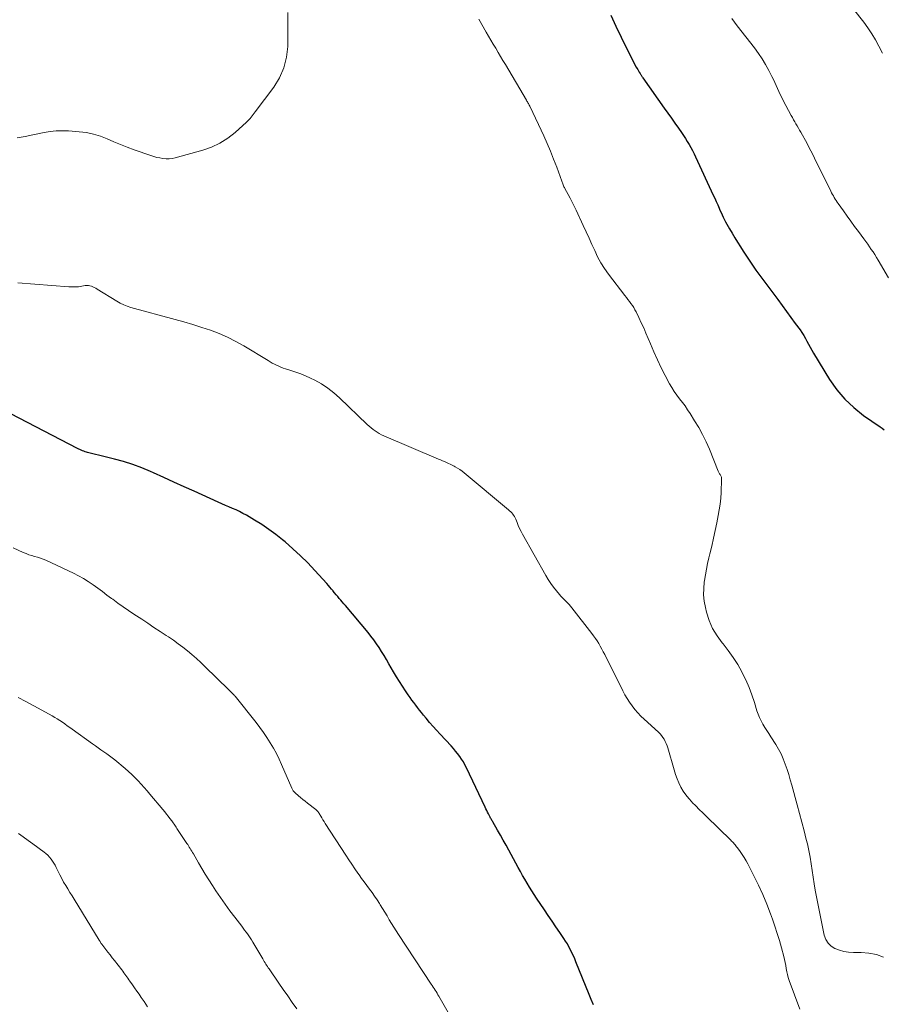
# Model space of a CAD drawing. Units: feet. Extents: x 1960000 to 1963976, y 498537 to 500000.
# Drawn here: x 1960279 to 1960425, y 499016 to 499182 of the extents above; entities that cross this region are included whole.
import ezdxf

# ---------------------------------------------------------------- set-up
doc = ezdxf.new("R2010")
doc.units = ezdxf.units.FT
doc.header["$LTSCALE"] = 100
doc.header["$MEASUREMENT"] = 0
doc.layers.add('CONTOUR INDEX', color=32, linetype='Continuous', lineweight=25)
doc.layers.add('CONTOUR INTERMEDIATE', color=40, linetype='Continuous', lineweight=15)

msp = doc.modelspace()

# ---------------------------------------------------------------- linework, layer by layer
at = {"layer": 'CONTOUR INDEX', "elevation": 1020, "flags": 128}
for points in [[(1960378.93, 499182.86), (1960379.76, 499180.99), (1960380.63, 499179.14), (1960381.55, 499177.31), (1960383.19, 499174.11), (1960383.31, 499173.89), (1960383.43, 499173.67), (1960383.55, 499173.46), (1960383.67, 499173.25), (1960383.82, 499173.01), (1960383.88, 499172.92), (1960383.93, 499172.83), (1960383.99, 499172.73), (1960384.05, 499172.64), (1960384.11, 499172.55), (1960384.17, 499172.47), (1960384.23, 499172.38), (1960384.29, 499172.29), (1960387.9, 499167.19), (1960388.51, 499166.34), (1960389.11, 499165.5), (1960389.7, 499164.65), (1960390.3, 499163.79), (1960390.81, 499163.07), (1960391.15, 499162.58), (1960391.47, 499162.08), (1960391.78, 499161.57), (1960392.09, 499161.06), (1960392.37, 499160.54), (1960392.65, 499160.02), (1960392.92, 499159.48), (1960393.18, 499158.95), (1960396.16, 499152.54), (1960396.41, 499151.98), (1960396.66, 499151.42), (1960396.91, 499150.86), (1960397.16, 499150.3), (1960397.29, 499150), (1960397.47, 499149.59), (1960397.65, 499149.19), (1960397.84, 499148.78), (1960398.04, 499148.38), (1960398.24, 499147.99), (1960398.45, 499147.6), (1960398.67, 499147.21), (1960398.89, 499146.82), (1960399.33, 499146.08), (1960399.79, 499145.32), (1960400.25, 499144.57), (1960400.72, 499143.83), (1960401.19, 499143.09), (1960401.77, 499142.21), (1960402.55, 499141.05), (1960403.35, 499139.89), (1960404.17, 499138.75), (1960405.01, 499137.61), (1960407.04, 499134.91), (1960407.78, 499133.92), (1960408.52, 499132.92), (1960409.25, 499131.92), (1960409.98, 499130.91), (1960410.77, 499129.81), (1960411.09, 499129.35), (1960411.4, 499128.87), (1960411.68, 499128.38), (1960411.94, 499127.88), (1960412.2, 499127.38), (1960412.47, 499126.88), (1960412.75, 499126.39), (1960413.04, 499125.9), (1960415.76, 499121.46), (1960416.96, 499119.73), (1960418.3, 499118.13), (1960419.82, 499116.71), (1960421.48, 499115.4), (1960424.26, 499113.48), (1960424.61, 499113.22), (1960424.94, 499112.94)], [(1960375.97, 499016.05), (1960375.61, 499016.93), (1960375.26, 499017.81), (1960373.03, 499023.31), (1960372.82, 499023.83), (1960372.6, 499024.33), (1960372.36, 499024.84), (1960372.11, 499025.34), (1960371.85, 499025.83), (1960371.58, 499026.31), (1960371.29, 499026.78), (1960370.98, 499027.25), (1960370.31, 499028.24), (1960369.66, 499029.19), (1960369.01, 499030.15), (1960368.37, 499031.1), (1960367.72, 499032.06), (1960366.4, 499034.01), (1960365.99, 499034.64), (1960365.58, 499035.27), (1960365.19, 499035.91), (1960364.8, 499036.56), (1960364.43, 499037.21), (1960364.05, 499037.87), (1960363.68, 499038.52), (1960363.32, 499039.18), (1960361.72, 499042.1), (1960361.25, 499042.95), (1960360.79, 499043.79), (1960360.31, 499044.63), (1960359.84, 499045.47), (1960359.03, 499046.88), (1960358.96, 499047.01), (1960358.88, 499047.14), (1960358.81, 499047.27), (1960358.73, 499047.4), (1960358.66, 499047.53), (1960358.59, 499047.66), (1960358.52, 499047.79), (1960358.45, 499047.92), (1960358.29, 499048.23), (1960358.14, 499048.51), (1960358, 499048.79), (1960357.86, 499049.08), (1960357.72, 499049.37), (1960354.59, 499055.98), (1960354.33, 499056.48), (1960354.06, 499056.98), (1960353.76, 499057.46), (1960353.44, 499057.93), (1960353.1, 499058.39), (1960352.75, 499058.83), (1960352.38, 499059.27), (1960352, 499059.69), (1960350.16, 499061.67), (1960349.56, 499062.32), (1960348.96, 499062.98), (1960348.38, 499063.66), (1960347.81, 499064.34), (1960347.36, 499064.88), (1960347.02, 499065.3), (1960346.69, 499065.72), (1960346.36, 499066.14), (1960346.04, 499066.56), (1960345.72, 499066.99), (1960345.4, 499067.42), (1960345.09, 499067.86), (1960344.78, 499068.29), (1960344.32, 499068.97), (1960343.79, 499069.75), (1960343.28, 499070.54), (1960342.78, 499071.34), (1960342.3, 499072.15), (1960341.51, 499073.54), (1960341.11, 499074.23), (1960340.71, 499074.91), (1960340.29, 499075.59), (1960339.87, 499076.26), (1960339.44, 499076.92), (1960338.98, 499077.57), (1960338.5, 499078.2), (1960338, 499078.82), (1960334.19, 499083.35), (1960333.93, 499083.66), (1960333.67, 499083.96), (1960333.41, 499084.26), (1960333.15, 499084.56), (1960332.89, 499084.86), (1960332.63, 499085.17), (1960332.38, 499085.47), (1960332.13, 499085.78), (1960332.11, 499085.8), (1960331.85, 499086.12), (1960331.59, 499086.43), (1960331.32, 499086.74), (1960331.05, 499087.05), (1960329.03, 499089.27), (1960327.84, 499090.52), (1960326.61, 499091.75), (1960325.34, 499092.92), (1960324.04, 499094.06), (1960323.6, 499094.42), (1960322.47, 499095.32), (1960321.31, 499096.19), (1960320.11, 499096.99), (1960318.88, 499097.76), (1960317.51, 499098.56), (1960316.94, 499098.88), (1960316.36, 499099.18), (1960315.77, 499099.46), (1960315.17, 499099.72), (1960314.57, 499099.96), (1960313.97, 499100.22), (1960313.37, 499100.48), (1960312.77, 499100.75), (1960308.73, 499102.6), (1960307.02, 499103.38), (1960305.3, 499104.16), (1960303.58, 499104.94), (1960301.86, 499105.72), (1960301.38, 499105.93), (1960299.88, 499106.56), (1960298.37, 499107.12), (1960296.83, 499107.6), (1960295.27, 499108.03), (1960293.03, 499108.57), (1960292.58, 499108.68), (1960292.12, 499108.79), (1960291.67, 499108.91), (1960291.22, 499109.02), (1960290.77, 499109.13), (1960290.55, 499109.2), (1960290.33, 499109.27), (1960290.11, 499109.35), (1960289.89, 499109.43), (1960289.68, 499109.53), (1960289.47, 499109.63), (1960289.26, 499109.73), (1960289.05, 499109.83), (1960277.85, 499115.67)]]:
    msp.add_lwpolyline(points, dxfattribs=at)
at = {"layer": 'CONTOUR INTERMEDIATE', "flags": 128}
for points, elevation in [([(1960418.26, 499185.85), (1960421.51, 499181.66), (1960422.22, 499180.7), (1960422.88, 499179.71), (1960423.49, 499178.68), (1960424.06, 499177.63), (1960424.67, 499176.43)], 1012), ([(1960324.47, 499183.3), (1960324.52, 499181.4), (1960324.52, 499179.49), (1960324.49, 499177.59), (1960324.27, 499175.75), (1960323.83, 499173.97), (1960323.08, 499172.31), (1960322.11, 499170.73), (1960318.98, 499166.53), (1960318.81, 499166.31), (1960318.65, 499166.09), (1960318.48, 499165.87), (1960318.31, 499165.65), (1960318.13, 499165.44), (1960317.94, 499165.23), (1960317.75, 499165.04), (1960317.55, 499164.84), (1960315.6, 499163.07), (1960314.36, 499162.1), (1960313.05, 499161.26), (1960311.64, 499160.61), (1960310.15, 499160.09), (1960305.51, 499158.83), (1960305, 499158.72), (1960304.49, 499158.66), (1960303.98, 499158.66), (1960303.46, 499158.69), (1960302.94, 499158.78), (1960302.43, 499158.88), (1960301.93, 499159.02), (1960301.43, 499159.18), (1960298.6, 499160.18), (1960297.45, 499160.61), (1960296.31, 499161.05), (1960295.17, 499161.52), (1960294.05, 499162.01), (1960292.91, 499162.45), (1960291.75, 499162.82), (1960290.56, 499163.05), (1960289.35, 499163.21), (1960287.55, 499163.35), (1960286.52, 499163.38), (1960285.49, 499163.36), (1960284.47, 499163.25), (1960283.45, 499163.08), (1960281.54, 499162.68), (1960280.22, 499162.41), (1960278.89, 499162.16)], 1028), ([(1960356.64, 499182.2), (1960357.91, 499180), (1960358.31, 499179.31), (1960358.71, 499178.62), (1960359.11, 499177.94), (1960359.52, 499177.26), (1960359.92, 499176.57), (1960360.33, 499175.89), (1960360.73, 499175.21), (1960361.14, 499174.53), (1960364.7, 499168.51), (1960364.78, 499168.37), (1960364.86, 499168.23), (1960364.94, 499168.1), (1960365.02, 499167.96), (1960365.1, 499167.82), (1960365.17, 499167.68), (1960365.25, 499167.53), (1960365.32, 499167.39), (1960367.6, 499162.52), (1960368.18, 499161.22), (1960368.75, 499159.91), (1960369.27, 499158.59), (1960369.78, 499157.25), (1960370.63, 499154.89), (1960370.69, 499154.73), (1960370.75, 499154.57), (1960370.81, 499154.41), (1960370.88, 499154.25), (1960370.94, 499154.09), (1960371.01, 499153.94), (1960371.09, 499153.78), (1960371.17, 499153.63), (1960371.71, 499152.63), (1960372.06, 499151.98), (1960372.4, 499151.33), (1960372.73, 499150.66), (1960373.05, 499150), (1960374.27, 499147.38), (1960374.76, 499146.33), (1960375.24, 499145.27), (1960375.72, 499144.22), (1960376.18, 499143.16), (1960376.68, 499142.12), (1960377.23, 499141.1), (1960377.85, 499140.14), (1960378.52, 499139.19), (1960381.28, 499135.6), (1960381.53, 499135.27), (1960381.79, 499134.93), (1960382.04, 499134.6), (1960382.29, 499134.26), (1960382.53, 499133.92), (1960382.76, 499133.57), (1960382.97, 499133.21), (1960383.16, 499132.84), (1960383.63, 499131.87), (1960384.04, 499131), (1960384.44, 499130.13), (1960384.82, 499129.25), (1960385.19, 499128.36), (1960385.57, 499127.43), (1960386.15, 499126.08), (1960386.75, 499124.75), (1960387.39, 499123.43), (1960388.05, 499122.13), (1960388.79, 499120.73), (1960389.17, 499120.07), (1960389.57, 499119.42), (1960390.01, 499118.8), (1960390.48, 499118.19), (1960390.95, 499117.59), (1960391.4, 499116.98), (1960391.84, 499116.35), (1960392.26, 499115.71), (1960393.02, 499114.5), (1960393.71, 499113.34), (1960394.36, 499112.15), (1960394.95, 499110.93), (1960395.5, 499109.69), (1960397.01, 499106.02), (1960397.06, 499105.9), (1960397.12, 499105.78), (1960397.17, 499105.67), (1960397.23, 499105.56), (1960397.3, 499105.45), (1960397.36, 499105.34), (1960397.41, 499105.22), (1960397.47, 499105.11), (1960397.52, 499104.99), (1960397.55, 499104.88), (1960397.57, 499104.75), (1960397.57, 499104.63), (1960397.48, 499102.4), (1960397.41, 499101.42), (1960397.32, 499100.44), (1960397.17, 499099.47), (1960396.99, 499098.5), (1960396.74, 499097.29), (1960396.47, 499095.99), (1960396.18, 499094.68), (1960395.89, 499093.38), (1960395.59, 499092.08), (1960395.42, 499091.38), (1960395.21, 499090.43), (1960395.01, 499089.47), (1960394.84, 499088.52), (1960394.69, 499087.56), (1960394.65, 499087.31), (1960394.55, 499086.23), (1960394.54, 499085.15), (1960394.65, 499084.08), (1960394.85, 499083.01), (1960395.03, 499082.23), (1960395.48, 499080.83), (1960396.05, 499079.49), (1960396.8, 499078.23), (1960397.66, 499077.04), (1960397.8, 499076.88), (1960398.68, 499075.76), (1960399.51, 499074.6), (1960400.27, 499073.4), (1960400.97, 499072.15), (1960401.04, 499072.02), (1960401.63, 499070.8), (1960402.18, 499069.56), (1960402.65, 499068.3), (1960403.08, 499067.02), (1960403.5, 499065.63), (1960403.71, 499065.04), (1960403.94, 499064.46), (1960404.22, 499063.9), (1960404.53, 499063.36), (1960404.86, 499062.82), (1960405.2, 499062.29), (1960405.54, 499061.76), (1960405.87, 499061.23), (1960406.69, 499059.95), (1960407.16, 499059.15), (1960407.59, 499058.34), (1960407.96, 499057.49), (1960408.29, 499056.62), (1960408.58, 499055.74), (1960408.86, 499054.85), (1960409.13, 499053.96), (1960409.38, 499053.06), (1960410.31, 499049.75), (1960410.71, 499048.3), (1960411.1, 499046.84), (1960411.47, 499045.37), (1960411.83, 499043.9), (1960412.01, 499043.17), (1960412.26, 499042.07), (1960412.48, 499040.95), (1960412.66, 499039.84), (1960412.82, 499038.71), (1960412.97, 499037.59), (1960413.14, 499036.47), (1960413.34, 499035.35), (1960413.55, 499034.24), (1960414.86, 499027.81), (1960415.12, 499027.09), (1960415.49, 499026.46), (1960416.02, 499025.95), (1960416.66, 499025.53), (1960417.41, 499025.24), (1960418.18, 499025.02), (1960418.96, 499024.91), (1960419.76, 499024.87), (1960421.1, 499024.89), (1960422.39, 499024.78), (1960423.64, 499024.53), (1960424.83, 499024.06)], 1024), ([(1960399.28, 499182.27), (1960399.74, 499181.66), (1960400.21, 499181.05), (1960403.11, 499177.32), (1960403.77, 499176.41), (1960404.4, 499175.48), (1960404.98, 499174.51), (1960405.52, 499173.52), (1960406.04, 499172.51), (1960406.29, 499172.01), (1960406.53, 499171.51), (1960406.76, 499171), (1960406.98, 499170.48), (1960407.21, 499169.97), (1960407.44, 499169.46), (1960407.69, 499168.96), (1960407.95, 499168.47), (1960409.3, 499165.94), (1960409.49, 499165.58), (1960409.68, 499165.23), (1960409.88, 499164.88), (1960410.09, 499164.53), (1960410.29, 499164.18), (1960410.5, 499163.83), (1960410.69, 499163.48), (1960410.89, 499163.13), (1960411.95, 499161.23), (1960412.28, 499160.63), (1960412.6, 499160.01), (1960412.91, 499159.39), (1960413.21, 499158.77), (1960413.51, 499158.15), (1960413.81, 499157.52), (1960414.11, 499156.9), (1960414.42, 499156.28), (1960415.96, 499153.19), (1960416.1, 499152.92), (1960416.25, 499152.65), (1960416.4, 499152.38), (1960416.55, 499152.12), (1960416.72, 499151.86), (1960416.88, 499151.61), (1960417.05, 499151.35), (1960417.22, 499151.1), (1960418.1, 499149.85), (1960418.72, 499148.98), (1960419.34, 499148.11), (1960419.97, 499147.25), (1960420.6, 499146.39), (1960421.54, 499145.13), (1960421.86, 499144.7), (1960422.17, 499144.26), (1960422.47, 499143.83), (1960422.78, 499143.38), (1960423.07, 499142.94), (1960423.36, 499142.49), (1960423.65, 499142.03), (1960423.93, 499141.57), (1960425.7, 499138.6)], 1016), ([(1960410.73, 499015.34), (1960408.96, 499020.16), (1960408.8, 499020.65), (1960408.65, 499021.14), (1960408.54, 499021.64), (1960408.44, 499022.15), (1960408.36, 499022.66), (1960408.26, 499023.17), (1960408.15, 499023.67), (1960408.02, 499024.17), (1960407.64, 499025.64), (1960407.3, 499026.87), (1960406.94, 499028.09), (1960406.54, 499029.3), (1960406.12, 499030.5), (1960405.79, 499031.39), (1960405.16, 499033.02), (1960404.49, 499034.63), (1960403.77, 499036.21), (1960403.01, 499037.78), (1960401.98, 499039.79), (1960401.69, 499040.33), (1960401.38, 499040.86), (1960401.05, 499041.37), (1960400.7, 499041.88), (1960400.23, 499042.52), (1960400.1, 499042.69), (1960399.97, 499042.86), (1960399.83, 499043.03), (1960399.69, 499043.19), (1960399.54, 499043.35), (1960399.4, 499043.51), (1960399.25, 499043.66), (1960399.1, 499043.82), (1960395.01, 499047.81), (1960394.41, 499048.4), (1960393.81, 499048.99), (1960393.21, 499049.58), (1960392.62, 499050.18), (1960392.54, 499050.26), (1960392.02, 499050.84), (1960391.53, 499051.44), (1960391.1, 499052.08), (1960390.71, 499052.75), (1960390.37, 499053.45), (1960390.06, 499054.16), (1960389.8, 499054.89), (1960389.56, 499055.63), (1960388.51, 499059.36), (1960388.39, 499059.73), (1960388.25, 499060.1), (1960388.08, 499060.46), (1960387.9, 499060.8), (1960387.68, 499061.13), (1960387.45, 499061.44), (1960387.19, 499061.74), (1960386.91, 499062.01), (1960384.51, 499064.19), (1960383.97, 499064.71), (1960383.45, 499065.26), (1960382.95, 499065.83), (1960382.48, 499066.42), (1960382.05, 499067.04), (1960381.63, 499067.67), (1960381.25, 499068.32), (1960380.9, 499068.99), (1960377.87, 499075.09), (1960377.63, 499075.56), (1960377.38, 499076.02), (1960377.12, 499076.48), (1960376.86, 499076.93), (1960376.58, 499077.38), (1960376.3, 499077.82), (1960375.99, 499078.24), (1960375.68, 499078.66), (1960372.36, 499082.94), (1960372.12, 499083.24), (1960371.86, 499083.54), (1960371.6, 499083.82), (1960371.32, 499084.1), (1960371.04, 499084.37), (1960370.77, 499084.65), (1960370.5, 499084.93), (1960370.24, 499085.23), (1960369.73, 499085.83), (1960369.24, 499086.44), (1960368.77, 499087.07), (1960368.34, 499087.72), (1960367.94, 499088.4), (1960364.04, 499095.36), (1960363.79, 499095.85), (1960363.54, 499096.34), (1960363.31, 499096.84), (1960363.1, 499097.34), (1960362.88, 499097.88), (1960362.78, 499098.11), (1960362.66, 499098.34), (1960362.52, 499098.56), (1960362.37, 499098.76), (1960362.2, 499098.96), (1960362.03, 499099.15), (1960361.84, 499099.33), (1960361.65, 499099.5), (1960354.21, 499105.7), (1960353.84, 499105.99), (1960353.47, 499106.26), (1960353.08, 499106.5), (1960352.68, 499106.74), (1960352.51, 499106.83), (1960352.19, 499107), (1960351.86, 499107.16), (1960351.53, 499107.31), (1960351.2, 499107.46), (1960350.86, 499107.6), (1960350.53, 499107.74), (1960350.19, 499107.88), (1960349.86, 499108.02), (1960340.66, 499111.95), (1960340.28, 499112.13), (1960339.9, 499112.33), (1960339.54, 499112.55), (1960339.19, 499112.79), (1960338.85, 499113.04), (1960338.51, 499113.31), (1960338.19, 499113.59), (1960337.88, 499113.87), (1960333.19, 499118.38), (1960332.22, 499119.22), (1960331.21, 499120), (1960330.14, 499120.69), (1960329.02, 499121.31), (1960328.29, 499121.67), (1960327.49, 499122.04), (1960326.68, 499122.39), (1960325.85, 499122.69), (1960325.02, 499122.97), (1960324.11, 499123.25), (1960323.72, 499123.38), (1960323.34, 499123.52), (1960322.97, 499123.67), (1960322.6, 499123.84), (1960322.23, 499124.02), (1960321.87, 499124.21), (1960321.52, 499124.41), (1960321.17, 499124.62), (1960317.09, 499127.1), (1960315.73, 499127.87), (1960314.35, 499128.58), (1960312.92, 499129.19), (1960311.47, 499129.74), (1960309.98, 499130.23), (1960308.49, 499130.7), (1960307, 499131.15), (1960305.5, 499131.57), (1960298.06, 499133.6), (1960297.44, 499133.8), (1960296.84, 499134.03), (1960296.27, 499134.31), (1960295.71, 499134.62), (1960292.36, 499136.69), (1960292.13, 499136.82), (1960291.89, 499136.95), (1960291.65, 499137.07), (1960291.4, 499137.17), (1960291.15, 499137.25), (1960290.89, 499137.29), (1960290.63, 499137.3), (1960290.36, 499137.27), (1960289.8, 499137.17), (1960289.25, 499137.09), (1960288.7, 499137.04), (1960288.15, 499137.04), (1960287.59, 499137.06), (1960279.01, 499137.75)], 1024), ([(1960352.89, 499012.27), (1960349.93, 499017.5), (1960349.78, 499017.76), (1960349.63, 499018.02), (1960349.47, 499018.28), (1960349.31, 499018.53), (1960349.15, 499018.79), (1960348.99, 499019.04), (1960348.83, 499019.29), (1960348.66, 499019.54), (1960343.15, 499027.89), (1960342.75, 499028.51), (1960342.35, 499029.13), (1960341.96, 499029.76), (1960341.58, 499030.4), (1960341.2, 499031.04), (1960340.82, 499031.67), (1960340.43, 499032.3), (1960340.04, 499032.93), (1960339.92, 499033.11), (1960339.52, 499033.73), (1960339.1, 499034.35), (1960338.68, 499034.96), (1960338.24, 499035.56), (1960337.8, 499036.16), (1960337.36, 499036.76), (1960336.93, 499037.36), (1960336.49, 499037.97), (1960336.3, 499038.24), (1960335.78, 499038.99), (1960335.27, 499039.74), (1960334.76, 499040.49), (1960334.26, 499041.26), (1960330.8, 499046.63), (1960330.61, 499046.94), (1960330.41, 499047.24), (1960330.23, 499047.55), (1960330.04, 499047.86), (1960329.79, 499048.3), (1960329.73, 499048.39), (1960329.67, 499048.48), (1960329.6, 499048.57), (1960329.53, 499048.66), (1960329.45, 499048.74), (1960329.37, 499048.82), (1960329.29, 499048.89), (1960329.2, 499048.96), (1960327.78, 499050.06), (1960327.4, 499050.36), (1960327.02, 499050.67), (1960326.65, 499050.98), (1960326.29, 499051.29), (1960325.75, 499051.77), (1960325.65, 499051.85), (1960325.57, 499051.94), (1960325.49, 499052.03), (1960325.41, 499052.13), (1960325.34, 499052.24), (1960325.28, 499052.34), (1960325.22, 499052.45), (1960325.17, 499052.57), (1960323.45, 499056.53), (1960323.02, 499057.47), (1960322.56, 499058.4), (1960322.06, 499059.31), (1960321.54, 499060.21), (1960320.98, 499061.08), (1960320.39, 499061.94), (1960319.78, 499062.78), (1960319.15, 499063.61), (1960315.61, 499068.07), (1960315.59, 499068.08), (1960315.58, 499068.1), (1960315.56, 499068.12), (1960315.54, 499068.14), (1960315.48, 499068.21), (1960315.47, 499068.23), (1960315.45, 499068.25), (1960315.43, 499068.27), (1960315.42, 499068.28), (1960315.16, 499068.54), (1960315.02, 499068.69), (1960314.87, 499068.83), (1960314.73, 499068.98), (1960314.58, 499069.12), (1960310.52, 499073.07), (1960309.81, 499073.75), (1960309.08, 499074.42), (1960308.34, 499075.07), (1960307.58, 499075.71), (1960306.81, 499076.32), (1960306.03, 499076.92), (1960305.22, 499077.5), (1960304.41, 499078.05), (1960304, 499078.32), (1960302.97, 499079), (1960301.94, 499079.67), (1960300.91, 499080.35), (1960299.89, 499081.03), (1960298.56, 499081.91), (1960297.66, 499082.52), (1960296.77, 499083.13), (1960295.88, 499083.76), (1960295, 499084.4), (1960294.81, 499084.54), (1960294.03, 499085.12), (1960293.25, 499085.69), (1960292.46, 499086.26), (1960291.68, 499086.83), (1960290.88, 499087.38), (1960290.06, 499087.89), (1960289.22, 499088.36), (1960288.36, 499088.8), (1960283.74, 499090.98), (1960283.28, 499091.18), (1960282.81, 499091.36), (1960282.32, 499091.51), (1960281.84, 499091.64), (1960281.35, 499091.77), (1960280.86, 499091.92), (1960280.39, 499092.1), (1960279.93, 499092.3), (1960278.2, 499093.1)], 1016), ([(1960326, 499015.35), (1960325.24, 499016.44), (1960324.48, 499017.54), (1960323.72, 499018.64), (1960322.96, 499019.73), (1960321.33, 499022.1), (1960321.19, 499022.31), (1960321.05, 499022.51), (1960320.91, 499022.72), (1960320.78, 499022.93), (1960320.65, 499023.15), (1960320.51, 499023.36), (1960320.38, 499023.57), (1960320.26, 499023.79), (1960318.57, 499026.64), (1960318.36, 499026.99), (1960318.14, 499027.33), (1960317.92, 499027.66), (1960317.69, 499028), (1960317.46, 499028.32), (1960317.22, 499028.65), (1960316.98, 499028.97), (1960316.74, 499029.29), (1960315.55, 499030.81), (1960314.73, 499031.9), (1960313.92, 499033), (1960313.14, 499034.13), (1960312.38, 499035.26), (1960311.78, 499036.19), (1960311.17, 499037.13), (1960310.58, 499038.08), (1960310, 499039.04), (1960309.44, 499040.01), (1960308.58, 499041.5), (1960308.45, 499041.72), (1960308.31, 499041.95), (1960308.18, 499042.17), (1960308.04, 499042.39), (1960307.9, 499042.61), (1960307.76, 499042.83), (1960307.62, 499043.05), (1960307.48, 499043.27), (1960305.93, 499045.6), (1960305.81, 499045.78), (1960305.69, 499045.97), (1960305.57, 499046.15), (1960305.45, 499046.34), (1960305.32, 499046.52), (1960305.19, 499046.7), (1960305.07, 499046.88), (1960304.93, 499047.06), (1960304.63, 499047.47), (1960304.34, 499047.84), (1960304.05, 499048.21), (1960303.75, 499048.58), (1960303.44, 499048.95), (1960301.27, 499051.53), (1960300.78, 499052.1), (1960300.28, 499052.68), (1960299.78, 499053.24), (1960299.27, 499053.8), (1960298.74, 499054.35), (1960298.21, 499054.88), (1960297.65, 499055.39), (1960297.08, 499055.89), (1960295.36, 499057.32), (1960294.91, 499057.69), (1960294.45, 499058.04), (1960293.98, 499058.38), (1960293.5, 499058.71), (1960293.02, 499059.04), (1960292.54, 499059.36), (1960292.07, 499059.7), (1960291.6, 499060.03), (1960288.16, 499062.51), (1960287.75, 499062.81), (1960287.34, 499063.1), (1960286.92, 499063.39), (1960286.51, 499063.69), (1960286.09, 499063.97), (1960285.66, 499064.24), (1960285.23, 499064.5), (1960284.79, 499064.76), (1960283.03, 499065.72), (1960281.71, 499066.44), (1960280.38, 499067.15), (1960279.06, 499067.87)], 1012), ([(1960300.87, 499015.73), (1960300.27, 499016.61), (1960299.8, 499017.29), (1960299.43, 499017.83), (1960299.05, 499018.37), (1960298.68, 499018.91), (1960298.31, 499019.45), (1960297.9, 499020.05), (1960297.73, 499020.29), (1960297.56, 499020.53), (1960297.39, 499020.77), (1960297.22, 499021), (1960297.05, 499021.24), (1960296.87, 499021.47), (1960296.69, 499021.71), (1960296.51, 499021.94), (1960295.27, 499023.54), (1960294.91, 499024), (1960294.55, 499024.46), (1960294.19, 499024.92), (1960293.83, 499025.38), (1960293.14, 499026.27), (1960293.13, 499026.29), (1960293.11, 499026.3), (1960293.1, 499026.32), (1960293.09, 499026.34), (1960293.04, 499026.4), (1960293.03, 499026.42), (1960293.02, 499026.43), (1960293.01, 499026.45), (1960293, 499026.47), (1960292.92, 499026.61), (1960292.86, 499026.7), (1960292.81, 499026.78), (1960292.76, 499026.87), (1960292.7, 499026.96), (1960288.5, 499033.85), (1960288.14, 499034.43), (1960287.79, 499035.01), (1960287.43, 499035.59), (1960287.08, 499036.17), (1960286.73, 499036.75), (1960286.4, 499037.34), (1960286.09, 499037.94), (1960285.79, 499038.55), (1960285.48, 499039.2), (1960285.29, 499039.57), (1960285.08, 499039.94), (1960284.85, 499040.28), (1960284.61, 499040.62), (1960284.34, 499040.94), (1960284.05, 499041.25), (1960283.74, 499041.53), (1960283.42, 499041.79), (1960281.53, 499043.18), (1960280.73, 499043.77), (1960279.92, 499044.35), (1960279.1, 499044.92)], 1008)]:
    msp.add_lwpolyline(points, dxfattribs=dict(at, elevation=elevation))

doc.saveas('drawing.dxf')
